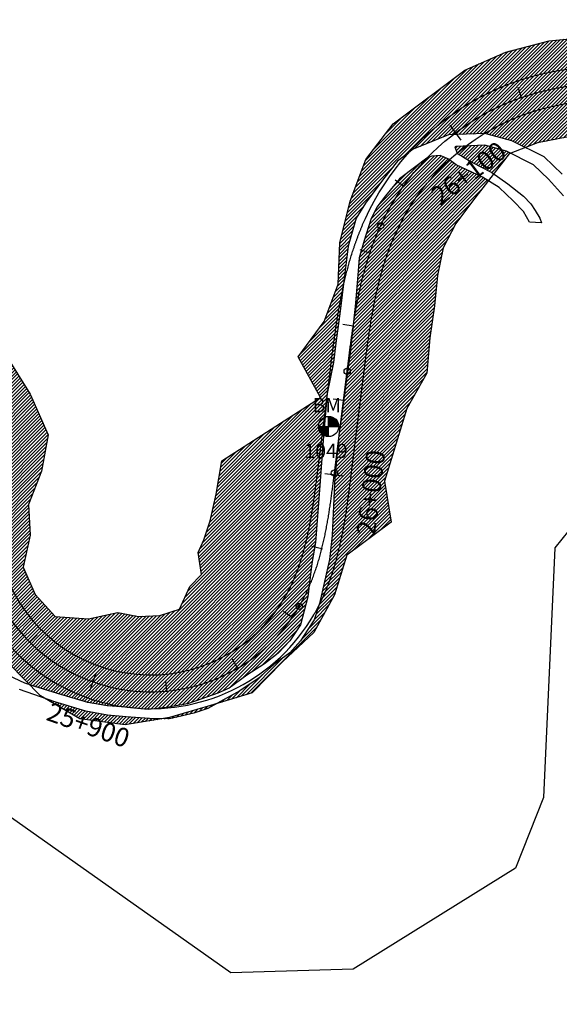
# Model space of a CAD drawing. Units: millimetres. Extents: x 713369 to 830260, y 8110030 to 8244032.
# Drawn here: x 771979 to 772123, y 8151511 to 8151774 of the extents above; entities that cross this region are included whole.
import ezdxf
from ezdxf.enums import TextEntityAlignment as Align

# ---------------------------------------------------------------- set-up
doc = ezdxf.new("R2010")
doc.units = ezdxf.units.MM
doc.header["$LTSCALE"] = 1.5
for name, color, linetype in [('1-Borde Litoral', 8, 'Continuous'), ('1-Carretera Afirmada_', 35, 'Continuous'), ('1a-BM', 7, 'Continuous'), ('1a-Eje Final', 240, 'Continuous'), ('1a-Estacado', 7, 'Continuous'), ('1a-Progresiva-Estacado', 2, 'Continuous'), ('1a_Borde de via', 231, 'Continuous'), ('EXP_', 155, 'Continuous')]:
    doc.layers.add(name, color=color, linetype=linetype)
doc.styles.add('ROMANS', font='romans.shx', dxfattribs={"height": 0.65})
doc.styles.add('SIMPLEX', font='simplex.shx')
pattern_1 = [(45, (0, 0), (-0.449012806053, 0.449012806053), [])]

# ---------------------------------------------------------------- blocks, each defined once
blk = doc.blocks.new('EJE TOTAL_DEPURADO$0$cir')
at = {"color": 0, "linetype": 'ByBlock'}
blk.add_circle((0, 0), 0.00417, dxfattribs=at)
blk.add_point((0, 0), dxfattribs=at)
blk = doc.blocks.new('EJE TOTAL_DEPURADO$0$MINORTIC')
at = {"color": 0, "linetype": 'ByBlock'}
blk.add_lwpolyline([(0, 0), (0, 0.000692)], dxfattribs=at)
blk.add_point((0, 0), dxfattribs=at)
blk = doc.blocks.new('EJE TOTAL_DEPURADO$0$MAJORTIC')
at = {"color": 0, "linetype": 'ByBlock'}
blk.add_lwpolyline([(0, -0.000692), (0, 0.000692)], dxfattribs=at)
blk.add_point((0, 0), dxfattribs=at)

msp = doc.modelspace()

# ---------------------------------------------------------------- hatches: boundary and pattern name
at = {"layer": '1a-BM'}
h = msp.add_hatch(dxfattribs=at)
h.set_pattern_fill('ANSI31', color=242, scale=0.9, angle=-179.7226, style=0)
h.set_pattern_definition([(225.277379, (772944.19997, 8152569.26642), (0.079933692, -0.07916347), [])])
h.paths.add_polyline_path([(772061.74, 8151662.69), (772061.73, 8151665.39), (772059.03, 8151665.38, 0.414214)])
h.paths.add_polyline_path([(772061.72, 8151668.09), (772061.73, 8151665.39), (772064.43, 8151665.4, 0.414214)])
at = {"layer": 'EXP_', "ltscale": 2}
h = msp.add_hatch(dxfattribs=at)
h.set_pattern_fill('ANSI31', color=256, scale=0.2, style=0)
h.set_pattern_definition(pattern_1)
h.paths.add_polyline_path([(771552.13, 8151946.04), (771542.34, 8151950.31), (771532.47, 8151955.48), (771522.49, 8151955.78), (771518.73, 8151941.82), (771520.08, 8151941.73), (771528.06, 8151938.26), (771535.64, 8151934.64), (771543.31, 8151930.47), (771551.05, 8151925.53), (771558.79, 8151919.74), (771578.48, 8151912.96), (771594.61, 8151901.13), (771610.97, 8151889.63), (771626.95, 8151877.59), (771640.77, 8151862.49), (771659.7, 8151854.62), (771676.48, 8151843.7), (771683.15, 8151835.84), (771688.9, 8151827.36), (771694.08, 8151818.54), (771695.61, 8151805.88), (771698.72, 8151795.75), (771705.77, 8151790.09), (771720.02, 8151791.11), (771730.62, 8151787.61), (771748.76, 8151777.09), (771761.81, 8151761.88), (771768.67, 8151754.37), (771776.34, 8151747.47), (771784.45, 8151740.92), (771792.99, 8151734.82), (771801.88, 8151729.09), (771811.24, 8151724.15), (771821.09, 8151720.25), (771831.24, 8151717.19), (771841.7, 8151715.5), (771852.07, 8151709.84), (771862.73, 8151714.2), (771873.16, 8151714.21), (771883.31, 8151715.91), (771893.25, 8151717.93), (771898.91, 8151717.4), (771905.62, 8151720.69), (771910.38, 8151722.67), (771916.67, 8151722.52), (771924.29, 8151720.98), (771934.8, 8151718.53), (771939, 8151717.54), (771944.46, 8151716.17), (771949.77, 8151714.83), (771954.16, 8151712.86), (771957.75, 8151709.34), (771961.55, 8151704.58), (771966.24, 8151698.43), (771970.19, 8151693.24), (771970.34, 8151689.56), (771970.49, 8151686.37), (771969.23, 8151682.17), (771968.86, 8151678.75), (771967.23, 8151670.75), (771965.01, 8151664.95), (771963.65, 8151661.38), (771961.07, 8151654.44), (771959.23, 8151649.27), (771961.67, 8151643.92), (771961.87, 8151633.03), (771965.19, 8151622.25), (771970.9, 8151612.45), (771976.49, 8151602.2), (771981.99, 8151596.58), (771989.43, 8151594.24), (771997.48, 8151591.82), (772002.75, 8151590.92), (772007.53, 8151590.58), (772013.64, 8151590), (772018.53, 8151590.48), (772024.14, 8151591.53), (772027.95, 8151592.84), (772032.16, 8151594.32), (772035.21, 8151595.68), (772039.92, 8151599.13), (772044.61, 8151602.16), (772048.29, 8151604.95), (772051.42, 8151608.31), (772054.21, 8151612.58), (772056.18, 8151620), (772056.82, 8151625.28), (772057.24, 8151628.86), (772058.27, 8151634.5), (772059.4, 8151649.63), (772060.21, 8151660.48), (772060.47, 8151663.97), (772060.98, 8151670.13), (772061.31, 8151674.15), (772063.03, 8151682.42), (772063.69, 8151687.55), (772064.71, 8151695.45), (772065.95, 8151705.56), (772066.46, 8151709.79), (772066.91, 8151713.43), (772069.11, 8151720.89), (772071.59, 8151724.85), (772076.35, 8151731.36), (772080.09, 8151736.05), (772084.26, 8151739.27), (772093.71, 8151743.08), (772103.37, 8151743.44), (772110.62, 8151741.47), (772114.18, 8151739.7), (772117.42, 8151740.95), (772125.27, 8151742.48), (772133.19, 8151742.17), (772141.11, 8151742.18), (772149.52, 8151741.11), (772158.42, 8151739.38), (772167.72, 8151736.99), (772187.75, 8151733.82), (772207.39, 8151729.42), (772220.72, 8151706.73), (772236.86, 8151692.19), (772250.41, 8151670.15), (772269.67, 8151664.64), (772276.96, 8151668.6), (772291.29, 8151759.71), (772282.28, 8151762.5), (772262.58, 8151766.74), (772239.49, 8151761.12), (772215.41, 8151752.65), (772194.14, 8151752.34), (772175.91, 8151760.92), (772166.2, 8151764.76), (772155.66, 8151767.79), (772144.27, 8151769.13), (772132.41, 8151769.34), (772120.52, 8151768.16), (772108.95, 8151765.17), (772098.03, 8151760.29), (772078.96, 8151745.99), (772071.66, 8151736.56), (772067.5, 8151725.39), (772064.73, 8151714.3), (772064.28, 8151703.27), (772060.53, 8151693.33), (772053.59, 8151683.91), (772059.59, 8151673.07), (772033.28, 8151656.2), (772031.73, 8151647.32), (772030.17, 8151640.29), (772028.44, 8151635.2), (772026.91, 8151631.83), (772027.86, 8151625.92), (772024.74, 8151622.71), (772021.97, 8151616.72), (772016.68, 8151615.01), (772011.06, 8151614.77), (772005.48, 8151615.84), (771997.69, 8151614.1), (771988.82, 8151614.72), (771983.47, 8151620.6), (771980.28, 8151627.88), (771982.1, 8151636.43), (771981.68, 8151644.62), (771985.17, 8151653.47), (771986.95, 8151663.15), (771982.15, 8151674.03), (771975.4, 8151684.81), (771973.76, 8151695.9), (771973.26, 8151708.66), (771962.83, 8151716.2), (771953.71, 8151723.23), (771944.02, 8151729.16), (771933.28, 8151733.03), (771922.15, 8151733.87), (771911.45, 8151733), (771901.13, 8151732.08), (771891.09, 8151731.34), (771880.81, 8151733.69), (771871.23, 8151733.32), (771861.96, 8151732.41), (771852.73, 8151728.42), (771843.43, 8151728.61), (771834.46, 8151731.04), (771825.79, 8151734.16), (771818.74, 8151740.79), (771809.19, 8151741.82), (771801.23, 8151746.41), (771793.67, 8151751.89), (771786.37, 8151758), (771779.56, 8151764.87), (771772.65, 8151771.86), (771758.42, 8151785.9), (771749.93, 8151805.23), (771743.58, 8151813.25), (771737.74, 8151822.22), (771732.8, 8151832.37), (771727.91, 8151842.98), (771719.52, 8151849.8), (771706.36, 8151850.35), (771695.47, 8151853.23), (771683.78, 8151854.05), (771667.55, 8151865.73), (771653.94, 8151881.12), (771637.51, 8151892.53), (771618.93, 8151900.89), (771602.6, 8151912.44), (771586.36, 8151924.12), (771569.52, 8151934.95), (771560.98, 8151940.5)])
h = msp.add_hatch(dxfattribs=at)
h.set_pattern_fill('ANSI31', color=256, scale=0.2, style=0)
h.set_pattern_definition(pattern_1)
h.paths.add_polyline_path([(771964.96, 8151694), (771962.15, 8151697.69), (771957.51, 8151703.79), (771953.97, 8151708.21), (771951.41, 8151710.72), (771948.47, 8151712.04), (771938.27, 8151714.61), (771933.69, 8151715.68), (771923.69, 8151718.02), (771916.69, 8151719.43), (771912.19, 8151719.53), (771908.78, 8151718.12), (771907.76, 8151717.62), (771912.87, 8151718.38), (771921.8, 8151718.08), (771929.88, 8151716.36), (771937.17, 8151713.89), (771943.54, 8151709.68), (771947.92, 8151703.52), (771951.11, 8151697.06), (771949.52, 8151689.3), (771951.56, 8151682.42), (771958.55, 8151674.17), (771958.82, 8151664.61), (771956.99, 8151655.4), (771957.19, 8151655.75), (771959.15, 8151659), (771961.56, 8151666.54), (771962.68, 8151670.32), (771963.87, 8151674.29), (771964.69, 8151682.46), (771965, 8151685.31), (771965.16, 8151689.25), (771965.03, 8151692.19)])
h.paths.add_polyline_path([(772095.64, 8151719.49), (772100.1, 8151725.39), (772104.32, 8151730.84), (772102.73, 8151731.79), (772098.57, 8151733.74), (772095.78, 8151735.11), (772093.68, 8151736.63), (772092.36, 8151737.27), (772091.52, 8151737.58), (772090.42, 8151737.48), (772089.22, 8151737.42), (772087.96, 8151736.91), (772085.01, 8151734.64), (772080.65, 8151731.4), (772076.92, 8151726.82), (772074.6, 8151723.79), (772073.02, 8151720.51), (772071.18, 8151714.93), (772069.92, 8151710.35), (772069.62, 8151706.89), (772068.87, 8151698.25), (772067.5, 8151684.93), (772066.29, 8151676.72), (772065.18, 8151667.83), (772064.5, 8151663.2), (772064.24, 8151660.65), (772063.39, 8151652.1), (772062.71, 8151636.36), (772061.95, 8151629.92), (772059.29, 8151618.23), (772057.92, 8151613.84), (772056.23, 8151611.29), (772054.24, 8151608.29), (772051.42, 8151605.08), (772047.16, 8151601.95), (772042.98, 8151598.21), (772038.06, 8151594.95), (772031.7, 8151591.48), (772041.33, 8151594.41), (772049.44, 8151602.68), (772057.78, 8151610.51), (772063.31, 8151620.51), (772066.56, 8151631.07), (772078.45, 8151639.93), (772076.67, 8151650.78), (772082.56, 8151670.21), (772087.95, 8151679.59), (772088.76, 8151688.99), (772090, 8151697.55), (772090.76, 8151705.58), (772092.31, 8151712.95)])
h.paths.add_polyline_path([(772109.9, 8151738.06), (772110.25, 8151738.19), (772109.16, 8151738.73), (772103.36, 8151740.31), (772095.66, 8151740.02), (772095.35, 8151739.89), (772095.99, 8151738.16), (772097.47, 8151737.37), (772099.31, 8151736.21), (772102.15, 8151734.66), (772105.25, 8151733.08), (772105.77, 8151732.71)])
h = msp.add_hatch(dxfattribs=at)
h.set_pattern_fill('ANSI31', color=256, scale=0.2, style=0)
h.set_pattern_definition(pattern_1)
h.paths.add_polyline_path([(772017.18, 8151587.49), (772013.95, 8151587.54), (772007.71, 8151588), (772002.78, 8151588.47), (771997, 8151589.53), (771988.72, 8151592.01), (771986.14, 8151592.91), (771995.41, 8151587.53), (772007.47, 8151585.87)])
h.paths.add_polyline_path([(772029.52, 8151590.29), (772031.7, 8151591.48), (772030.26, 8151591.04), (772019.26, 8151587.84), (772017.18, 8151587.49), (772019.34, 8151587.45), (772025.75, 8151588.98)])

# ---------------------------------------------------------------- linework, layer by layer
at = {"layer": '1-Borde Litoral', "color": 8, "flags": 128}
msp.add_lwpolyline([(772127.65, 8151639.97), (772122.08, 8151633.02), (772119.05, 8151566.52), (772111.57, 8151547.7), (772068.24, 8151520.78), (772035.67, 8151519.81), (771939.23, 8151587.85), (771906.94, 8151598.1), (771784.88, 8151552.43), (771738.72, 8151517.48), (771714.77, 8151511.43), (771664.64, 8151534.08), (771643.46, 8151551.87), (771631.48, 8151571.58), (771633.23, 8151602.13), (771675.41, 8151638.64), (771675.85, 8151656.5), (771651.73, 8151677.86), (771602.19, 8151690.61), (771591.06, 8151683.34)], dxfattribs=at)
at = {"layer": '1-Carretera Afirmada_'}
for points in [[(772114.18, 8151739.7), (772110.62, 8151741.47), (772103.37, 8151743.44), (772093.71, 8151743.08), (772084.26, 8151739.27), (772080.09, 8151736.05), (772076.35, 8151731.36), (772071.59, 8151724.85), (772069.11, 8151720.89), (772066.91, 8151713.43), (772066.46, 8151709.79), (772065.95, 8151705.56), (772064.71, 8151695.45), (772063.69, 8151687.55), (772063.03, 8151682.42), (772061.31, 8151674.15), (772060.98, 8151670.13), (772060.47, 8151663.97), (772060.21, 8151660.48), (772059.4, 8151649.63), (772058.27, 8151634.5), (772057.24, 8151628.86), (772056.82, 8151625.28), (772056.18, 8151620), (772054.21, 8151612.58), (772051.42, 8151608.31), (772048.29, 8151604.95), (772044.61, 8151602.16), (772039.92, 8151599.13), (772035.21, 8151595.68), (772032.16, 8151594.32), (772027.95, 8151592.84), (772024.14, 8151591.53), (772018.53, 8151590.48), (772013.64, 8151590), (772007.53, 8151590.58), (772002.75, 8151590.92), (771997.48, 8151591.82), (771989.43, 8151594.24), (771981.99, 8151596.58)], [(772110.25, 8151738.19), (772109.16, 8151738.73), (772103.36, 8151740.31), (772095.66, 8151740.02), (772095.35, 8151739.89), (772095.99, 8151738.16), (772097.47, 8151737.37), (772099.31, 8151736.21), (772102.15, 8151734.66), (772105.25, 8151733.08), (772105.77, 8151732.71)], [(772104.32, 8151730.84), (772102.73, 8151731.79), (772098.57, 8151733.74), (772095.78, 8151735.11), (772093.68, 8151736.63), (772092.36, 8151737.27), (772091.52, 8151737.58), (772090.42, 8151737.48), (772089.22, 8151737.42), (772087.96, 8151736.91), (772085.01, 8151734.64), (772080.65, 8151731.4), (772076.92, 8151726.82), (772074.6, 8151723.79), (772073.02, 8151720.51), (772071.18, 8151714.93), (772069.92, 8151710.35), (772069.62, 8151706.89), (772068.87, 8151698.25), (772067.5, 8151684.93), (772066.29, 8151676.72), (772065.18, 8151667.83), (772064.5, 8151663.2), (772064.24, 8151660.65), (772063.39, 8151652.1), (772062.71, 8151636.36), (772061.95, 8151629.92), (772059.29, 8151618.23), (772057.92, 8151613.84), (772056.23, 8151611.29), (772054.24, 8151608.29), (772051.42, 8151605.08), (772047.16, 8151601.95), (772042.98, 8151598.21), (772038.06, 8151594.95), (772029.52, 8151590.29), (772025.75, 8151588.98), (772019.34, 8151587.45), (772013.95, 8151587.54), (772007.71, 8151588), (772002.78, 8151588.47), (771997, 8151589.53), (771988.72, 8151592.01), (771986.14, 8151592.91)]]:
    msp.add_lwpolyline(points, dxfattribs=at)
for points in [[(772124.02, 8151732.61, 8.55), (772119.18, 8151737.22, 8.22), (772110.62, 8151741.47, 7.94), (772103.37, 8151743.44, 7.74), (772093.71, 8151743.08, 7.49), (772084.26, 8151739.27, 7.44), (772080.09, 8151736.05, 7.43), (772076.35, 8151731.36, 7.79), (772071.59, 8151724.85, 8.04), (772069.11, 8151720.89, 8.34), (772066.91, 8151713.43, 8.71), (772066.46, 8151709.79, 8.85), (772065.95, 8151705.56, 9.11), (772064.71, 8151695.45, 9.79), (772063.69, 8151687.55, 10.3), (772063.03, 8151682.42, 10.69), (772061.31, 8151674.15, 11.44), (772060.98, 8151670.13, 11.76), (772060.47, 8151663.97, 12.35), (772060.21, 8151660.48, 12.42), (772059.4, 8151649.63, 13.3), (772058.27, 8151634.5, 14.48), (772057.24, 8151628.86, 14.92), (772056.82, 8151625.28, 15.23), (772056.18, 8151620, 15.56), (772054.21, 8151612.58, 16.03), (772051.42, 8151608.31, 16.36), (772048.29, 8151604.95, 16.65), (772044.61, 8151602.16, 16.96), (772039.92, 8151599.13, 17.23), (772035.21, 8151595.68, 17.47), (772032.16, 8151594.32, 17.56), (772027.95, 8151592.84, 17.6), (772024.14, 8151591.53, 17.56), (772018.53, 8151590.48, 17.45), (772013.64, 8151590, 17.37), (772007.53, 8151590.58, 17.3), (772002.75, 8151590.92, 17.27), (771997.48, 8151591.82, 17.31), (771989.43, 8151594.24, 17.36), (771980.75, 8151596.97, 17.38), (771974.86, 8151599.71, 17.47)], [(772124.41, 8151726.89, 8.68), (772120.4, 8151731.31, 8.18), (772116.39, 8151735.14, 7.89), (772109.16, 8151738.73, 7.6), (772103.36, 8151740.31, 7.43), (772095.66, 8151740.02, 7.3), (772095.35, 8151739.89, 7.27), (772095.99, 8151738.16, 7.01), (772097.47, 8151737.37, 6.78), (772099.31, 8151736.21, 6.47), (772102.15, 8151734.66, 6), (772105.25, 8151733.08, 5.6), (772109.49, 8151730.06, 5.02), (772113.75, 8151726.74, 4.67), (772115.67, 8151724.72, 4.48), (772116.81, 8151722.93, 4.28), (772118.04, 8151720.9, 4.05), (772118.54, 8151719.66, 3.92), (772115.31, 8151719.85, 3.98), (772113.73, 8151722.64, 4.3), (772110.99, 8151725.48, 4.71), (772107.2, 8151729.11, 5.16), (772102.73, 8151731.79, 5.81), (772098.57, 8151733.74, 6.37), (772095.78, 8151735.11, 6.74), (772093.68, 8151736.63, 7.07), (772092.36, 8151737.27, 7.22), (772091.52, 8151737.58, 7.26), (772090.42, 8151737.48, 7.28), (772089.22, 8151737.42, 7.29), (772087.96, 8151736.91, 7.3), (772085.01, 8151734.64, 7.34), (772080.65, 8151731.4, 7.44), (772076.92, 8151726.82, 7.62), (772074.6, 8151723.79, 7.75), (772073.02, 8151720.51, 7.92), (772071.18, 8151714.93, 8.29), (772069.92, 8151710.35, 8.6), (772069.62, 8151706.89, 8.91), (772068.87, 8151698.25, 9.6), (772067.5, 8151684.93, 10.51), (772066.29, 8151676.72, 11.12), (772065.18, 8151667.83, 11.78), (772064.5, 8151663.2, 12.13), (772064.24, 8151660.65, 12.31), (772063.39, 8151652.1, 13.02), (772062.71, 8151636.36, 14.3), (772061.95, 8151629.92, 14.81), (772059.29, 8151618.23, 15.75), (772057.92, 8151613.84, 16.04), (772056.23, 8151611.29, 16.15), (772054.24, 8151608.29, 16.35), (772051.42, 8151605.08, 16.57), (772047.16, 8151601.95, 16.85), (772042.98, 8151598.21, 17.23), (772038.06, 8151594.95, 17.5), (772029.52, 8151590.29, 17.77), (772025.75, 8151588.98, 17.75), (772019.34, 8151587.45, 17.62), (772013.95, 8151587.54, 17.4), (772007.71, 8151588, 17.26), (772002.78, 8151588.47, 17.23), (771997, 8151589.53, 17.26), (771988.72, 8151592.01, 17.32), (771979.28, 8151595.33, 17.36)]]:
    msp.add_polyline3d(points, dxfattribs=at)
at = {"layer": '1a-BM', "color": 242}
for p, q in [((772061.74, 8151662.69), (772061.72, 8151668.09)), ((772059.03, 8151665.38), (772064.43, 8151665.4))]:
    msp.add_line(p, q, dxfattribs=at)
msp.add_circle((772061.73, 8151665.39), 2.7, dxfattribs=at)
at = {"layer": '1a-Eje Final'}
msp.add_lwpolyline([(771971.17, 8151624.86, 0.635553), (772053.9, 8151617.47, 0.004006), (772054.27, 8151618.12, 0.003926), (772054.63, 8151618.76, 0.003845), (772054.97, 8151619.42, 0.003764), (772055.31, 8151620.08, 0.003684), (772055.64, 8151620.74, 0.003603), (772055.95, 8151621.41, 0.003522), (772056.26, 8151622.08, 0.003442), (772056.56, 8151622.76, 0.003361), (772056.85, 8151623.44, 0.00328), (772057.13, 8151624.12, 0.0032), (772057.4, 8151624.81, 0.003119), (772057.67, 8151625.5, 0.003038), (772057.92, 8151626.2, 0.002958), (772058.17, 8151626.9, 0.002877), (772058.41, 8151627.6, 0.002796), (772058.64, 8151628.3, 0.002716), (772058.86, 8151629.01, 0.002635), (772059.07, 8151629.71, 0.002554), (772059.28, 8151630.43, 0.002474), (772059.48, 8151631.14, 0.002393), (772059.67, 8151631.85, 0.002312), (772059.86, 8151632.57, 0.002232), (772060.04, 8151633.29, 0.002151), (772060.22, 8151634, 0.00207), (772060.38, 8151634.73, 0.00199), (772060.55, 8151635.45, 0.001909), (772060.7, 8151636.17, 0.001828), (772060.85, 8151636.89, 0.001748), (772061, 8151637.62, 0.001667), (772061.14, 8151638.35, 0.001586), (772061.28, 8151639.07, 0.001506), (772061.41, 8151639.8, 0.001425), (772061.54, 8151640.53, 0.001344), (772061.66, 8151641.26, 0.001264), (772061.78, 8151641.99, 0.001183), (772061.9, 8151642.72, 0.001102), (772062.01, 8151643.45, 0.001022), (772062.12, 8151644.18, 0.000941), (772062.23, 8151644.92, 0.00086), (772062.33, 8151645.65, 0.00078), (772062.43, 8151646.38, 0.000699), (772062.54, 8151647.12, 0.000618), (772062.63, 8151647.85, 0.000538), (772062.73, 8151648.58, 0.000457), (772062.83, 8151649.32, 0.000376), (772062.92, 8151650.05, 0.000296), (772063.01, 8151650.78, 0.000215), (772063.1, 8151651.52, 0.000134), (772063.2, 8151652.25, 0.000054), (772063.29, 8151652.99), (772066.67, 8151680.1, -0.000018), (772066.76, 8151680.84, -0.00007), (772066.86, 8151681.57, -0.000123), (772066.95, 8151682.31, -0.000176), (772067.04, 8151683.04, -0.000229), (772067.13, 8151683.78, -0.000281), (772067.23, 8151684.51, -0.000334), (772067.32, 8151685.25, -0.000387), (772067.42, 8151685.98, -0.00044), (772067.52, 8151686.71, -0.000492), (772067.62, 8151687.45, -0.000545), (772067.72, 8151688.18, -0.000598), (772067.82, 8151688.92, -0.000651), (772067.92, 8151689.65, -0.000703), (772068.03, 8151690.38, -0.000756), (772068.14, 8151691.12, -0.000809), (772068.25, 8151691.85, -0.000862), (772068.36, 8151692.58, -0.000914), (772068.47, 8151693.31, -0.000967), (772068.59, 8151694.04, -0.00102), (772068.71, 8151694.77, -0.001073), (772068.84, 8151695.5, -0.001126), (772068.97, 8151696.23, -0.001178), (772069.1, 8151696.96, -0.001231), (772069.23, 8151697.69, -0.001284), (772069.37, 8151698.42, -0.001337), (772069.51, 8151699.15, -0.001389), (772069.66, 8151699.87, -0.001442), (772069.81, 8151700.6, -0.001495), (772069.96, 8151701.32, -0.001548), (772070.12, 8151702.05, -0.0016), (772070.28, 8151702.77, -0.001653), (772070.45, 8151703.49, -0.001706), (772070.62, 8151704.21, -0.001759), (772070.8, 8151704.93, -0.001811), (772070.99, 8151705.65, -0.001864), (772071.17, 8151706.36, -0.001917), (772071.37, 8151707.08, -0.00197), (772071.57, 8151707.79, -0.002022), (772071.77, 8151708.5, -0.002075), (772071.98, 8151709.21, -0.002128), (772072.2, 8151709.92, -0.002181), (772072.42, 8151710.63, -0.002233), (772072.65, 8151711.33, -0.002286), (772072.89, 8151712.03, -0.002339), (772073.13, 8151712.73, -0.002392), (772073.38, 8151713.43, -0.002445), (772073.64, 8151714.13, -0.002497), (772073.9, 8151714.82, -0.00255), (772074.17, 8151715.51, -0.002603), (772074.44, 8151716.2, -0.002656), (772074.73, 8151716.88, -0.002708), (772075.02, 8151717.56, -0.002761), (772075.32, 8151718.24, -0.002814), (772075.62, 8151718.91, -0.299358), (772136.25, 8151756.69, -0.002831)], format="xyb", dxfattribs=at)
at = {"layer": '1a_Borde de via'}
for points in [[(771975.4, 8151626.4, 0.635553), (772050.01, 8151619.74, 0.004006), (772050.34, 8151620.32, 0.003926), (772050.67, 8151620.91, 0.003845), (772050.98, 8151621.5, 0.003764), (772051.29, 8151622.1, 0.003684), (772051.59, 8151622.7, 0.003603), (772051.88, 8151623.31, 0.003522), (772052.16, 8151623.93, 0.003442), (772052.43, 8151624.55, 0.003361), (772052.7, 8151625.17, 0.00328), (772052.96, 8151625.8, 0.0032), (772053.21, 8151626.44, 0.003119), (772053.45, 8151627.08, 0.003038), (772053.69, 8151627.72, 0.002958), (772053.91, 8151628.37, 0.002877), (772054.14, 8151629.02, 0.002796), (772054.35, 8151629.68, 0.002716), (772054.56, 8151630.34, 0.002635), (772054.76, 8151631, 0.002554), (772054.95, 8151631.66, 0.002474), (772055.14, 8151632.33, 0.002393), (772055.32, 8151633.01, 0.002312), (772055.5, 8151633.68, 0.002232), (772055.67, 8151634.36, 0.002151), (772055.84, 8151635.04, 0.00207), (772056, 8151635.73, 0.00199), (772056.15, 8151636.42, 0.001909), (772056.3, 8151637.11, 0.001828), (772056.44, 8151637.8, 0.001748), (772056.58, 8151638.49, 0.001667), (772056.72, 8151639.19, 0.001586), (772056.85, 8151639.89, 0.001506), (772056.98, 8151640.59, 0.001425), (772057.1, 8151641.3, 0.001344), (772057.22, 8151642, 0.001264), (772057.34, 8151642.71, 0.001183), (772057.45, 8151643.42, 0.001102), (772057.56, 8151644.13, 0.001022), (772057.67, 8151644.85, 0.000941), (772057.77, 8151645.56, 0.00086), (772057.88, 8151646.28, 0.00078), (772057.98, 8151647, 0.000699), (772058.08, 8151647.72, 0.000618), (772058.17, 8151648.44, 0.000538), (772058.27, 8151649.17, 0.000457), (772058.36, 8151649.89, 0.000376), (772058.46, 8151650.62, 0.000296), (772058.55, 8151651.35, 0.000215), (772058.64, 8151652.08, 0.000134), (772058.73, 8151652.81, 0.000054), (772058.82, 8151653.54), (772062.21, 8151680.66, -0.000018), (772062.3, 8151681.39, -0.00007), (772062.39, 8151682.13, -0.000123), (772062.48, 8151682.87, -0.000176), (772062.58, 8151683.61, -0.000229), (772062.67, 8151684.35, -0.000281), (772062.77, 8151685.09, -0.000334), (772062.86, 8151685.83, -0.000387), (772062.96, 8151686.57, -0.00044), (772063.06, 8151687.31, -0.000492), (772063.16, 8151688.05, -0.000545), (772063.26, 8151688.8, -0.000598), (772063.36, 8151689.54, -0.000651), (772063.47, 8151690.29, -0.000703), (772063.58, 8151691.03, -0.000756), (772063.69, 8151691.78, -0.000809), (772063.8, 8151692.53, -0.000862), (772063.91, 8151693.27, -0.000914), (772064.03, 8151694.02, -0.000967), (772064.15, 8151694.77, -0.00102), (772064.28, 8151695.52, -0.001073), (772064.4, 8151696.27, -0.001126), (772064.53, 8151697.02, -0.001178), (772064.67, 8151697.77, -0.001231), (772064.81, 8151698.52, -0.001284), (772064.95, 8151699.27, -0.001337), (772065.1, 8151700.02, -0.001389), (772065.25, 8151700.77, -0.001442), (772065.4, 8151701.52, -0.001495), (772065.56, 8151702.27, -0.001548), (772065.73, 8151703.02, -0.0016), (772065.9, 8151703.77, -0.001653), (772066.07, 8151704.52, -0.001706), (772066.25, 8151705.28, -0.001759), (772066.44, 8151706.03, -0.001811), (772066.63, 8151706.77, -0.001864), (772066.83, 8151707.52, -0.001917), (772067.03, 8151708.27, -0.00197), (772067.24, 8151709.02, -0.002022), (772067.45, 8151709.77, -0.002075), (772067.68, 8151710.51, -0.002128), (772067.9, 8151711.26, -0.002181), (772068.14, 8151712, -0.002233), (772068.38, 8151712.74, -0.002286), (772068.63, 8151713.49, -0.002339), (772068.89, 8151714.23, -0.002392), (772069.15, 8151714.96, -0.002445), (772069.42, 8151715.7, -0.002497), (772069.7, 8151716.44, -0.00255), (772069.98, 8151717.17, -0.002603), (772070.28, 8151717.9, -0.002656), (772070.58, 8151718.63, -0.002708), (772070.89, 8151719.35, -0.002761), (772071.21, 8151720.08, -0.002814), (772071.54, 8151720.8, -0.299358), (772136.36, 8151761.19, -0.002831)], [(771966.94, 8151623.32, 0.635553), (772057.79, 8151615.21, 0.004006), (772058.19, 8151615.91, 0.003926), (772058.58, 8151616.62, 0.003845), (772058.96, 8151617.34, 0.003764), (772059.33, 8151618.06, 0.003684), (772059.69, 8151618.78, 0.003603), (772060.03, 8151619.51, 0.003522), (772060.37, 8151620.24, 0.003442), (772060.69, 8151620.97, 0.003361), (772061, 8151621.71, 0.00328), (772061.31, 8151622.45, 0.0032), (772061.6, 8151623.19, 0.003119), (772061.88, 8151623.93, 0.003038), (772062.16, 8151624.68, 0.002958), (772062.42, 8151625.43, 0.002877), (772062.67, 8151626.17, 0.002796), (772062.92, 8151626.93, 0.002716), (772063.16, 8151627.68, 0.002635), (772063.39, 8151628.43, 0.002554), (772063.61, 8151629.19, 0.002474), (772063.82, 8151629.94, 0.002393), (772064.02, 8151630.7, 0.002312), (772064.22, 8151631.45, 0.002232), (772064.41, 8151632.21, 0.002151), (772064.59, 8151632.96, 0.00207), (772064.77, 8151633.72, 0.00199), (772064.94, 8151634.48, 0.001909), (772065.1, 8151635.23, 0.001828), (772065.26, 8151635.99, 0.001748), (772065.41, 8151636.75, 0.001667), (772065.56, 8151637.5, 0.001586), (772065.7, 8151638.26, 0.001506), (772065.84, 8151639.01, 0.001425), (772065.97, 8151639.77, 0.001344), (772066.1, 8151640.52, 0.001264), (772066.22, 8151641.27, 0.001183), (772066.34, 8151642.02, 0.001102), (772066.46, 8151642.77, 0.001022), (772066.57, 8151643.52, 0.000941), (772066.68, 8151644.27, 0.00086), (772066.79, 8151645.02, 0.00078), (772066.89, 8151645.77, 0.000699), (772066.99, 8151646.51, 0.000618), (772067.09, 8151647.26, 0.000538), (772067.19, 8151648, 0.000457), (772067.29, 8151648.74, 0.000376), (772067.38, 8151649.48, 0.000296), (772067.48, 8151650.22, 0.000215), (772067.57, 8151650.96, 0.000134), (772067.66, 8151651.7, 0.000054), (772067.75, 8151652.43), (772071.14, 8151679.54, -0.000018), (772071.23, 8151680.28, -0.00007), (772071.32, 8151681.01, -0.000123), (772071.41, 8151681.74, -0.000176), (772071.51, 8151682.48, -0.000229), (772071.6, 8151683.21, -0.000281), (772071.69, 8151683.94, -0.000334), (772071.79, 8151684.67, -0.000387), (772071.88, 8151685.39, -0.00044), (772071.98, 8151686.12, -0.000492), (772072.08, 8151686.84, -0.000545), (772072.17, 8151687.57, -0.000598), (772072.27, 8151688.29, -0.000651), (772072.38, 8151689.01, -0.000703), (772072.48, 8151689.73, -0.000756), (772072.59, 8151690.45, -0.000809), (772072.7, 8151691.17, -0.000862), (772072.81, 8151691.89, -0.000914), (772072.92, 8151692.6, -0.000967), (772073.03, 8151693.32, -0.00102), (772073.15, 8151694.03, -0.001073), (772073.27, 8151694.74, -0.001126), (772073.4, 8151695.45, -0.001178), (772073.52, 8151696.16, -0.001231), (772073.65, 8151696.86, -0.001284), (772073.79, 8151697.57, -0.001337), (772073.93, 8151698.27, -0.001389), (772074.07, 8151698.97, -0.001442), (772074.21, 8151699.67, -0.001495), (772074.36, 8151700.37, -0.001548), (772074.51, 8151701.07, -0.0016), (772074.67, 8151701.76, -0.001653), (772074.83, 8151702.45, -0.001706), (772075, 8151703.14, -0.001759), (772075.17, 8151703.83, -0.001811), (772075.34, 8151704.52, -0.001864), (772075.52, 8151705.2, -0.001917), (772075.71, 8151705.88, -0.00197), (772075.9, 8151706.56, -0.002022), (772076.09, 8151707.24, -0.002075), (772076.29, 8151707.91, -0.002128), (772076.5, 8151708.58, -0.002181), (772076.71, 8151709.25, -0.002233), (772076.93, 8151709.92, -0.002286), (772077.15, 8151710.58, -0.002339), (772077.38, 8151711.24, -0.002392), (772077.61, 8151711.9, -0.002445), (772077.85, 8151712.55, -0.002497), (772078.1, 8151713.2, -0.00255), (772078.35, 8151713.85, -0.002603), (772078.61, 8151714.49, -0.002656), (772078.87, 8151715.13, -0.002708), (772079.15, 8151715.77, -0.002761), (772079.43, 8151716.4, -0.002814), (772079.71, 8151717.03, -0.299358), (772136.14, 8151752.19, -0.002831)]]:
    msp.add_lwpolyline(points, format="xyb", dxfattribs=at)
at = {"layer": 'EXP_', "color": 0}
for points in [[(771975.4, 8151684.81), (771982.15, 8151674.03), (771986.95, 8151663.15), (771985.17, 8151653.47), (771981.68, 8151644.62), (771982.1, 8151636.43), (771980.28, 8151627.88), (771983.47, 8151620.6), (771988.82, 8151614.72), (771997.69, 8151614.1), (772005.48, 8151615.84), (772011.06, 8151614.77), (772016.68, 8151615.01), (772021.97, 8151616.72), (772024.74, 8151622.71), (772027.86, 8151625.92), (772026.91, 8151631.83), (772028.44, 8151635.2), (772030.17, 8151640.29), (772031.73, 8151647.32), (772033.28, 8151656.2), (772059.59, 8151673.07), (772053.59, 8151683.91), (772060.53, 8151693.33), (772064.28, 8151703.27), (772064.73, 8151714.3), (772067.5, 8151725.39), (772071.66, 8151736.56), (772078.96, 8151745.99), (772098.03, 8151760.29), (772108.95, 8151765.17), (772120.52, 8151768.16), (772132.41, 8151769.34)], [(772125.27, 8151742.48), (772117.42, 8151740.95), (772109.9, 8151738.06), (772100.1, 8151725.39), (772095.64, 8151719.49), (772092.31, 8151712.95), (772090.76, 8151705.58), (772090, 8151697.55), (772088.76, 8151688.99), (772087.95, 8151679.59), (772082.56, 8151670.21), (772076.67, 8151650.78), (772078.45, 8151639.93), (772066.56, 8151631.07), (772063.31, 8151620.51), (772057.78, 8151610.51), (772049.44, 8151602.68), (772041.33, 8151594.41), (772030.26, 8151591.04), (772019.26, 8151587.84), (772007.47, 8151585.87), (771995.41, 8151587.53), (771984.87, 8151593.65), (771976.49, 8151602.2)]]:
    msp.add_lwpolyline(points, dxfattribs=at)

# ---------------------------------------------------------------- block references
at = {"layer": '1a-Estacado', "color": 0, "linetype": 'Continuous'}
for name, p, xscale, yscale, zscale, rotation in [('EJE TOTAL_DEPURADO$0$MINORTIC', (772113.18, 8151753.06), 3999.999999999892, 4000, 4000, 19.28933603368358), ('EJE TOTAL_DEPURADO$0$MAJORTIC', (772095.61, 8151743.67), 3599.99999999985, 3600, 3600, 36.91880665672224), ('EJE TOTAL_DEPURADO$0$MINORTIC', (772081.71, 8151729.41), 3999.999999999963, 4000, 4000, 54.54827729210795), ('EJE TOTAL_DEPURADO$0$cir', (772075.62, 8151718.91), 199.9999999996778, 200, 200, 65.25596594512076), ('EJE TOTAL_DEPURADO$0$MINORTIC', (772072.75, 8151711.61), 4000.000000000044, 4000, 4000, 71.49833126133925), ('EJE TOTAL_DEPURADO$0$MINORTIC', (772068.29, 8151692.14), 3999.999999999884, 4000, 4000, 81.25954323488843), ('EJE TOTAL_DEPURADO$0$cir', (772066.67, 8151680.1), 200.0000000002617, 200, 200, 82.88543659602546), ('EJE TOTAL_DEPURADO$0$MINORTIC', (772065.7, 8151672.31), 3999.999999999601, 4000, 4000, 82.88543659602547), ('EJE TOTAL_DEPURADO$0$cir', (772063.29, 8151652.99), 200.0000000002617, 200, 200, 82.88543659602546), ('EJE TOTAL_DEPURADO$0$MAJORTIC', (772063.22, 8151652.46), 3600.000000000427, 3600, 3600, 82.88073223712003), ('EJE TOTAL_DEPURADO$0$MINORTIC', (772059.91, 8151632.75), 3999.999999999846, 4000, 4000, 75.77242750391613), ('EJE TOTAL_DEPURADO$0$cir', (772053.9, 8151617.47), 199.9999999999329, 200, 200, 59.77726304637303), ('EJE TOTAL_DEPURADO$0$MINORTIC', (772052.01, 8151614.5), 4000.000000000275, 4000, 4000, 55.3705323764602), ('EJE TOTAL_DEPURADO$0$MINORTIC', (771982.08, 8151607.88), 3999.999999999726, 4000, 4000, 315.443295381214), ('EJE TOTAL_DEPURADO$0$MINORTIC', (772037.47, 8151600.99), 3999.99999999981, 4000, 4000, 30.38872310981387), ('EJE TOTAL_DEPURADO$0$MAJORTIC', (771998.9, 8151597.34), 3599.999999999898, 3600, 3600, 340.425104611138), ('EJE TOTAL_DEPURADO$0$MINORTIC', (772018.59, 8151594.9), 3999.999999999991, 4000, 4000, 5.406913864370674)]:
    msp.add_blockref(name, p, dxfattribs=dict(at, xscale=xscale, yscale=yscale, zscale=zscale, rotation=rotation))

# ---------------------------------------------------------------- texts
at = {"layer": '1a-BM', "style": 'ROMANS'}
msp.add_text('BM', height=3.8, dxfattribs=at).set_placement((772057.45, 8151669.2, 417.85))
at = {"layer": '1a-Estacado', "color": 242, "style": 'ROMANS'}
msp.add_text('1049', height=3.8, dxfattribs=at).set_placement((772055.29, 8151656.97))
at = {"layer": '1a-Progresiva-Estacado', "style": 'SIMPLEX'}
for s, rotation, p in [('26+100', 36.9188, (772099.04, 8151732.88)), ('26+000', 82.8807, (772073, 8151647.78)), ('25+900', 340.4251, (771997.65, 8151585.83))]:
    msp.add_text(s, height=5, rotation=rotation, dxfattribs=at).set_placement(p, align=Align.MIDDLE_CENTER)

doc.saveas('drawing.dxf')
